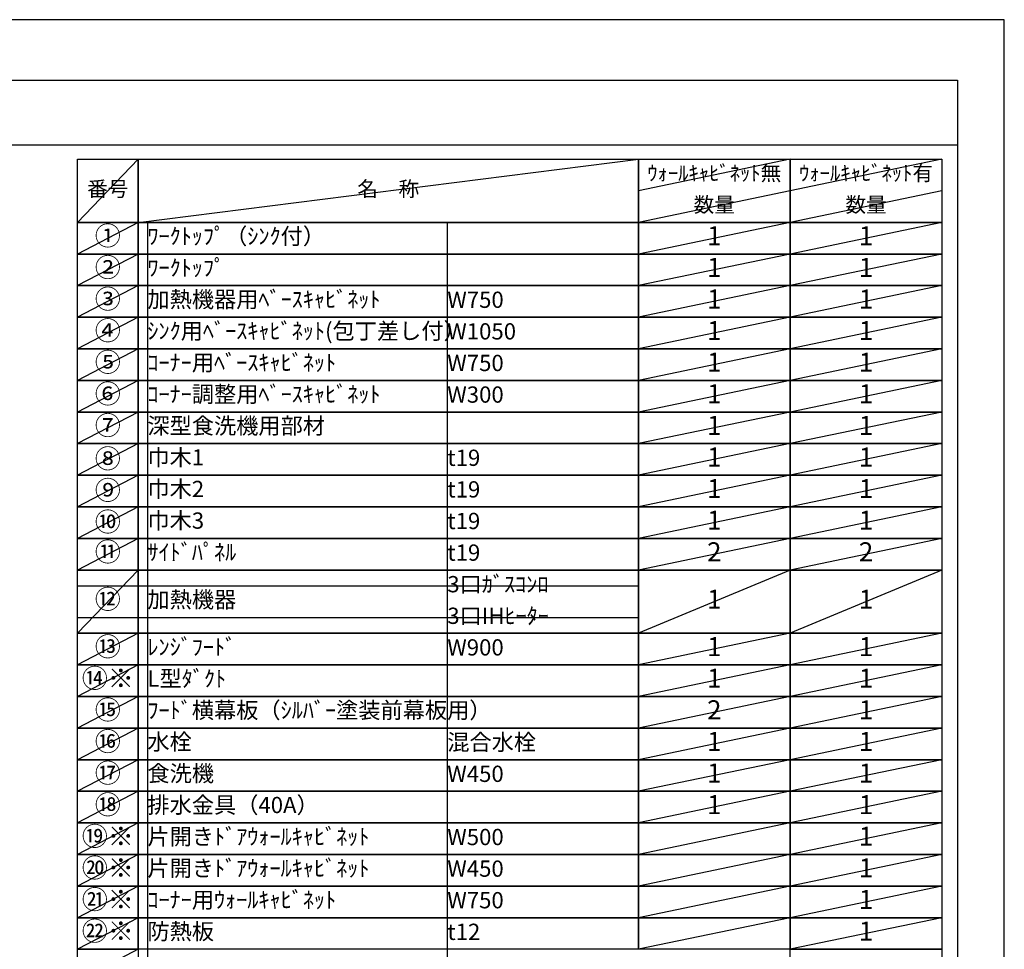
# Model space of a CAD drawing. Extents: x 55896 to 82369, y -33085 to -24215.
# Drawn here: x 64939 to 68370, y -27480 to -24240 of the extents above; entities that cross this region are included whole.
import ezdxf

# ---------------------------------------------------------------- set-up
doc = ezdxf.new("R2010")
doc.units = 0
doc.header["$LTSCALE"] = 50
doc.header["$MEASUREMENT"] = 0
doc.layers.get('DEFPOINTS').update_dxf_attribs({"color": 146, "linetype": 'CONTINUOUS'})
doc.layers.add('160-文字', color=254, linetype='CONTINUOUS')
doc.layers.add('190-図面外枠', color=5, linetype='CONTINUOUS')
doc.styles.add('KH001', font='txt')

# ---------------------------------------------------------------- blocks, each defined once
blk = doc.blocks.new('A$C5D946DDC')
at = {"layer": '190-図面外枠'}
for p, q in [((271, 14349.3), (20519, 14349.3)), ((20519, 14349.3), (20519, 350.7))]:
    blk.add_line(p, q, dxfattribs=at)
at = {"layer": 'DEFPOINTS'}
blk.add_lwpolyline([(0, 0), (20790, 0), (20790, 14700), (0, 14700)], close=True, dxfattribs=at)

msp = doc.modelspace()

# ---------------------------------------------------------------- linework, layer by layer
at = {"layer": '160-文字', "color": 6}
for points in [[(65140.9, -24726.44), (65352.08, -24726.44), (65352.08, -24946.76), (65140.9, -24946.76)], [(65352.08, -24726.44), (67094.95, -24726.44), (67094.95, -24946.76), (65352.08, -24946.76)], [(67094.95, -24726.44), (67623.83, -24726.44), (67623.83, -24946.76), (67094.95, -24946.76)], [(67623.83, -24726.44), (68152.71, -24726.44), (68152.71, -24946.76), (67623.83, -24946.76)], [(65140.9, -24946.76), (65352.08, -24946.76), (65352.08, -25056.92), (65140.9, -25056.92)], [(65352.08, -24946.76), (67094.95, -24946.76), (67094.95, -25056.92), (65352.08, -25056.92)], [(67094.95, -24946.76), (67623.83, -24946.76), (67623.83, -25056.92), (67094.95, -25056.92)], [(67623.83, -24946.76), (68152.71, -24946.76), (68152.71, -25056.92), (67623.83, -25056.92)], [(65140.9, -25056.92), (65352.08, -25056.92), (65352.08, -25167.08), (65140.9, -25167.08)], [(65352.08, -25056.92), (67094.95, -25056.92), (67094.95, -25167.08), (65352.08, -25167.08)], [(67094.95, -25056.92), (67623.83, -25056.92), (67623.83, -25167.08), (67094.95, -25167.08)], [(67623.83, -25056.92), (68152.71, -25056.92), (68152.71, -25167.08), (67623.83, -25167.08)], [(65140.9, -25167.08), (65352.08, -25167.08), (65352.08, -25277.24), (65140.9, -25277.24)], [(65352.08, -25167.08), (67094.95, -25167.08), (67094.95, -25277.24), (65352.08, -25277.24)], [(67094.95, -25167.08), (67623.83, -25167.08), (67623.83, -25277.24), (67094.95, -25277.24)], [(67623.83, -25167.08), (68152.71, -25167.08), (68152.71, -25277.24), (67623.83, -25277.24)], [(65140.9, -25277.24), (65352.08, -25277.24), (65352.08, -25387.4), (65140.9, -25387.4)], [(65352.08, -25277.24), (67094.95, -25277.24), (67094.95, -25387.4), (65352.08, -25387.4)], [(67094.95, -25277.24), (67623.83, -25277.24), (67623.83, -25387.4), (67094.95, -25387.4)], [(67623.83, -25277.24), (68152.71, -25277.24), (68152.71, -25387.4), (67623.83, -25387.4)], [(65140.9, -25387.4), (65352.08, -25387.4), (65352.08, -25497.56), (65140.9, -25497.56)], [(65352.08, -25387.4), (67094.95, -25387.4), (67094.95, -25497.56), (65352.08, -25497.56)], [(67094.95, -25387.4), (67623.83, -25387.4), (67623.83, -25497.56), (67094.95, -25497.56)], [(67623.83, -25387.4), (68152.71, -25387.4), (68152.71, -25497.56), (67623.83, -25497.56)], [(65140.9, -25497.56), (65352.08, -25497.56), (65352.08, -25607.72), (65140.9, -25607.72)], [(65352.08, -25497.56), (67094.95, -25497.56), (67094.95, -25607.72), (65352.08, -25607.72)], [(67094.95, -25497.56), (67623.83, -25497.56), (67623.83, -25607.72), (67094.95, -25607.72)], [(67623.83, -25497.56), (68152.71, -25497.56), (68152.71, -25607.72), (67623.83, -25607.72)], [(65140.9, -25607.72), (65352.08, -25607.72), (65352.08, -25717.88), (65140.9, -25717.88)], [(65352.08, -25607.72), (67094.95, -25607.72), (67094.95, -25717.88), (65352.08, -25717.88)], [(67094.95, -25607.72), (67623.83, -25607.72), (67623.83, -25717.88), (67094.95, -25717.88)], [(67623.83, -25607.72), (68152.71, -25607.72), (68152.71, -25717.88), (67623.83, -25717.88)], [(65140.9, -25717.88), (65352.08, -25717.88), (65352.08, -25828.04), (65140.9, -25828.04)], [(65352.08, -25717.88), (67094.95, -25717.88), (67094.95, -25828.04), (65352.08, -25828.04)], [(67094.95, -25717.88), (67623.83, -25717.88), (67623.83, -25828.04), (67094.95, -25828.04)], [(67623.83, -25717.88), (68152.71, -25717.88), (68152.71, -25828.04), (67623.83, -25828.04)], [(65140.9, -25828.04), (65352.08, -25828.04), (65352.08, -25938.2), (65140.9, -25938.2)], [(65352.08, -25828.04), (67094.95, -25828.04), (67094.95, -25938.2), (65352.08, -25938.2)], [(67094.95, -25828.04), (67623.83, -25828.04), (67623.83, -25938.2), (67094.95, -25938.2)], [(67623.83, -25828.04), (68152.71, -25828.04), (68152.71, -25938.2), (67623.83, -25938.2)], [(65140.9, -25938.2), (65352.08, -25938.2), (65352.08, -26048.36), (65140.9, -26048.36)], [(65352.08, -25938.2), (67094.95, -25938.2), (67094.95, -26048.36), (65352.08, -26048.36)], [(67094.95, -25938.2), (67623.83, -25938.2), (67623.83, -26048.36), (67094.95, -26048.36)], [(67623.83, -25938.2), (68152.71, -25938.2), (68152.71, -26048.36), (67623.83, -26048.36)], [(65140.9, -26048.36), (65352.08, -26048.36), (65352.08, -26158.52), (65140.9, -26158.52)], [(65352.08, -26048.36), (67094.95, -26048.36), (67094.95, -26158.52), (65352.08, -26158.52)], [(67094.95, -26048.36), (67623.83, -26048.36), (67623.83, -26158.52), (67094.95, -26158.52)], [(67623.83, -26048.36), (68152.71, -26048.36), (68152.71, -26158.52), (67623.83, -26158.52)], [(65140.9, -26158.52), (65352.08, -26158.52), (65352.08, -26378.84), (65140.9, -26378.84)], [(65352.08, -26158.52), (67094.95, -26158.52), (67094.95, -26378.84), (65352.08, -26378.84)], [(67094.95, -26158.52), (67623.83, -26158.52), (67623.83, -26378.84), (67094.95, -26378.84)], [(67623.83, -26158.52), (68152.71, -26158.52), (68152.71, -26378.84), (67623.83, -26378.84)], [(65140.9, -26378.84), (65352.08, -26378.84), (65352.08, -26489), (65140.9, -26489)], [(65352.08, -26378.84), (67094.95, -26378.84), (67094.95, -26489), (65352.08, -26489)], [(67094.95, -26378.84), (67623.83, -26378.84), (67623.83, -26489), (67094.95, -26489)], [(67623.83, -26378.84), (68152.71, -26378.84), (68152.71, -26489), (67623.83, -26489)], [(65140.9, -26489), (65352.08, -26489), (65352.08, -26599.16), (65140.9, -26599.16)], [(65352.08, -26489), (67094.95, -26489), (67094.95, -26599.16), (65352.08, -26599.16)], [(67094.95, -26489), (67623.83, -26489), (67623.83, -26599.16), (67094.95, -26599.16)], [(67623.83, -26489), (68152.71, -26489), (68152.71, -26599.16), (67623.83, -26599.16)], [(65140.9, -26599.16), (65352.08, -26599.16), (65352.08, -26709.32), (65140.9, -26709.32)], [(65352.08, -26599.16), (67094.95, -26599.16), (67094.95, -26709.32), (65352.08, -26709.32)], [(67094.95, -26599.16), (67623.83, -26599.16), (67623.83, -26709.32), (67094.95, -26709.32)], [(67623.83, -26599.16), (68152.71, -26599.16), (68152.71, -26709.32), (67623.83, -26709.32)], [(65140.9, -26709.32), (65352.08, -26709.32), (65352.08, -26819.48), (65140.9, -26819.48)], [(65352.08, -26709.32), (67094.95, -26709.32), (67094.95, -26819.48), (65352.08, -26819.48)], [(67094.95, -26709.32), (67623.83, -26709.32), (67623.83, -26819.48), (67094.95, -26819.48)], [(67623.83, -26709.32), (68152.71, -26709.32), (68152.71, -26819.48), (67623.83, -26819.48)], [(65140.9, -26819.48), (65352.08, -26819.48), (65352.08, -26929.64), (65140.9, -26929.64)], [(65352.08, -26819.48), (67094.95, -26819.48), (67094.95, -26929.64), (65352.08, -26929.64)], [(67094.95, -26819.48), (67623.83, -26819.48), (67623.83, -26929.64), (67094.95, -26929.64)], [(67623.83, -26819.48), (68152.71, -26819.48), (68152.71, -26929.64), (67623.83, -26929.64)], [(65140.9, -26929.64), (65352.08, -26929.64), (65352.08, -27039.8), (65140.9, -27039.8)], [(65352.08, -26929.64), (67094.95, -26929.64), (67094.95, -27039.8), (65352.08, -27039.8)], [(67094.95, -26929.64), (67623.83, -26929.64), (67623.83, -27039.8), (67094.95, -27039.8)], [(67623.83, -26929.64), (68152.71, -26929.64), (68152.71, -27039.8), (67623.83, -27039.8)], [(65140.9, -27039.8), (65352.08, -27039.8), (65352.08, -27149.96), (65140.9, -27149.96)], [(65352.08, -27039.8), (67094.95, -27039.8), (67094.95, -27149.96), (65352.08, -27149.96)], [(67094.95, -27039.8), (67623.83, -27039.8), (67623.83, -27149.96), (67094.95, -27149.96)], [(67623.83, -27039.8), (68152.71, -27039.8), (68152.71, -27149.96), (67623.83, -27149.96)], [(65140.9, -27149.96), (65352.08, -27149.96), (65352.08, -27260.12), (65140.9, -27260.12)], [(65352.08, -27149.96), (67094.95, -27149.96), (67094.95, -27260.12), (65352.08, -27260.12)], [(67094.95, -27149.96), (67623.83, -27149.96), (67623.83, -27260.12), (67094.95, -27260.12)], [(67623.83, -27149.96), (68152.71, -27149.96), (68152.71, -27260.12), (67623.83, -27260.12)], [(65140.9, -27260.12), (65352.08, -27260.12), (65352.08, -27370.28), (65140.9, -27370.28)], [(65352.08, -27260.12), (67094.95, -27260.12), (67094.95, -27370.28), (65352.08, -27370.28)], [(67094.95, -27260.12), (67623.83, -27260.12), (67623.83, -27370.28), (67094.95, -27370.28)], [(67623.83, -27260.12), (68152.71, -27260.12), (68152.71, -27370.28), (67623.83, -27370.28)], [(65140.9, -27370.28), (65352.08, -27370.28), (65352.08, -27480.44), (65140.9, -27480.44)], [(65352.08, -27370.28), (67094.95, -27370.28), (67094.95, -27480.44), (65352.08, -27480.44)], [(67094.95, -27370.28), (67623.83, -27370.28), (67623.83, -27480.44), (67094.95, -27480.44)], [(67623.83, -27370.28), (68152.71, -27370.28), (68152.71, -27480.44), (67623.83, -27480.44)], [(65140.9, -27480.44), (65352.08, -27480.44), (65352.08, -27590.6), (65140.9, -27590.6)], [(67623.83, -27480.44), (68152.71, -27480.44), (68152.71, -27590.6), (67623.83, -27590.6)]]:
    msp.add_lwpolyline(points, close=True, dxfattribs=at)
at = {"layer": '190-図面外枠'}
msp.add_lwpolyline([(56058.53, -24676.44), (68207.35, -24676.44)], dxfattribs=at)
at = {"layer": 'DEFPOINTS'}
for p, q in [((65352.08, -24726.44), (65140.9, -24946.76)), ((65352.08, -24946.76), (67094.95, -24726.44)), ((67623.83, -24726.44), (67094.95, -24836.6)), ((68152.71, -24726.44), (67623.83, -24836.6)), ((67623.83, -24836.6), (67094.95, -24946.76)), ((68152.71, -24836.6), (67623.83, -24946.76)), ((65140.9, -24946.76), (67094.95, -24946.76)), ((65352.08, -24946.76), (65140.9, -25056.92)), ((65384.48, -24946.76), (65384.48, -27921.08)), ((66429.2, -24946.76), (66429.2, -27921.08)), ((67623.83, -24946.76), (67094.95, -25056.92)), ((68152.71, -24946.76), (67623.83, -25056.92)), ((65140.9, -25056.92), (67094.95, -25056.92)), ((65352.08, -25056.92), (65140.9, -25167.08)), ((67623.83, -25056.92), (67094.95, -25167.08)), ((68152.71, -25056.92), (67623.83, -25167.08)), ((65352.08, -25167.08), (65140.9, -25277.24)), ((67623.83, -25167.08), (67094.95, -25277.24)), ((68152.71, -25167.08), (67623.83, -25277.24)), ((65352.08, -25277.24), (65140.9, -25387.4)), ((67623.83, -25277.24), (67094.95, -25387.4)), ((68152.71, -25277.24), (67623.83, -25387.4)), ((65352.08, -25387.4), (65140.9, -25497.56)), ((67623.83, -25387.4), (67094.95, -25497.56)), ((68152.71, -25387.4), (67623.83, -25497.56)), ((65352.08, -25497.56), (65140.9, -25607.72)), ((67623.83, -25497.56), (67094.95, -25607.72)), ((68152.71, -25497.56), (67623.83, -25607.72)), ((65352.08, -25607.72), (65140.9, -25717.88)), ((67623.83, -25607.72), (67094.95, -25717.88)), ((68152.71, -25607.72), (67623.83, -25717.88)), ((65352.08, -25717.88), (65140.9, -25828.04)), ((67623.83, -25717.88), (67094.95, -25828.04)), ((68152.71, -25717.88), (67623.83, -25828.04)), ((65352.08, -25828.04), (65140.9, -25938.2)), ((67623.83, -25828.04), (67094.95, -25938.2)), ((68152.71, -25828.04), (67623.83, -25938.2)), ((65352.08, -25938.2), (65140.9, -26048.36)), ((67623.83, -25938.2), (67094.95, -26048.36)), ((68152.71, -25938.2), (67623.83, -26048.36)), ((65352.08, -26048.36), (65140.9, -26158.52)), ((67623.83, -26048.36), (67094.95, -26158.52)), ((68152.71, -26048.36), (67623.83, -26158.52)), ((65352.08, -26158.52), (65140.9, -26378.84)), ((67623.83, -26158.52), (67094.95, -26378.84)), ((68152.71, -26158.52), (67623.83, -26378.84)), ((65140.9, -26213.6), (67094.95, -26213.6)), ((65140.9, -26323.76), (67094.95, -26323.76)), ((65352.08, -26378.84), (65140.9, -26489)), ((67623.83, -26378.84), (67094.95, -26489)), ((68152.71, -26378.84), (67623.83, -26489)), ((65352.08, -26489), (65140.9, -26599.16)), ((67623.83, -26489), (67094.95, -26599.16)), ((68152.71, -26489), (67623.83, -26599.16)), ((65352.08, -26599.16), (65140.9, -26709.32)), ((67623.83, -26599.16), (67094.95, -26709.32)), ((68152.71, -26599.16), (67623.83, -26709.32)), ((65352.08, -26709.32), (65140.9, -26819.48)), ((67623.83, -26709.32), (67094.95, -26819.48)), ((68152.71, -26709.32), (67623.83, -26819.48)), ((65352.08, -26819.48), (65140.9, -26929.64)), ((67623.83, -26819.48), (67094.95, -26929.64)), ((68152.71, -26819.48), (67623.83, -26929.64)), ((65352.08, -26929.64), (65140.9, -27039.8)), ((67623.83, -26929.64), (67094.95, -27039.8)), ((68152.71, -26929.64), (67623.83, -27039.8)), ((65352.08, -27039.8), (65140.9, -27149.96)), ((67623.83, -27039.8), (67094.95, -27149.96)), ((68152.71, -27039.8), (67623.83, -27149.96)), ((65352.08, -27149.96), (65140.9, -27260.12)), ((67623.83, -27149.96), (67094.95, -27260.12)), ((68152.71, -27149.96), (67623.83, -27260.12)), ((65352.08, -27260.12), (65140.9, -27370.28)), ((67623.83, -27260.12), (67094.95, -27370.28)), ((68152.71, -27260.12), (67623.83, -27370.28)), ((65352.08, -27370.28), (65140.9, -27480.44)), ((67623.83, -27370.28), (67094.95, -27480.44)), ((68152.71, -27370.28), (67623.83, -27480.44)), ((65352.08, -27480.44), (65140.9, -27590.6))]:
    msp.add_line(p, q, dxfattribs=at)

# ---------------------------------------------------------------- block references
at = {"layer": '190-図面外枠', "xscale": 0.5999999999985448, "yscale": 0.5999999999985448, "zscale": 0.5999999999985448}
msp.add_blockref('A$C5D946DDC', (55895.95, -33060), dxfattribs=at)

# ---------------------------------------------------------------- texts
at = {"layer": '160-文字', "style": 'KH001'}
for s, insert, char_height, attachment_point in [('ｳｫｰﾙｷｬﾋﾞﾈｯﾄ無', (67359.39, -24781.52), 52.65, 5), ('ｳｫｰﾙｷｬﾋﾞﾈｯﾄ有', (67888.27, -24781.52), 52.65, 5), ('番号', (65246.49, -24836.6), 52.65, 5), ('名\u3000称', (66223.51, -24836.6), 52.65, 5), ('数量', (67359.39, -24891.68), 52.65, 5), ('数量', (67888.27, -24891.68), 52.65, 5), ('①', (65246.49, -25001.84), 66.42, 5), ('ﾜｰｸﾄｯﾌﾟ（ｼﾝｸ付）', (65384.48, -25001.84), 56.7, 4), ('1', (67359.39, -25001.84), 66.42, 5), ('1', (67888.27, -25001.84), 66.42, 5), ('②', (65246.49, -25112), 66.42, 5), ('ﾜｰｸﾄｯﾌﾟ', (65384.48, -25112), 56.7, 4), ('1', (67359.39, -25112), 66.42, 5), ('1', (67888.27, -25112), 66.42, 5), ('③', (65246.49, -25222.16), 66.42, 5), ('加熱機器用ﾍﾞｰｽｷｬﾋﾞﾈｯﾄ', (65384.48, -25222.16), 56.7, 4), ('W750', (66429.2, -25223.6), 56.7, 4), ('1', (67359.39, -25222.16), 66.42, 5), ('1', (67888.27, -25222.16), 66.42, 5), ('④', (65246.49, -25332.32), 66.42, 5), ('ｼﾝｸ用ﾍﾞｰｽｷｬﾋﾞﾈｯﾄ(包丁差し付）', (65384.48, -25332.32), 56.7, 4), ('W1050', (66429.2, -25333.76), 56.7, 4), ('1', (67359.39, -25332.32), 66.42, 5), ('1', (67888.27, -25332.32), 66.42, 5), ('⑤', (65246.49, -25442.48), 66.42, 5), ('ｺｰﾅｰ用ﾍﾞｰｽｷｬﾋﾞﾈｯﾄ', (65384.48, -25442.48), 56.7, 4), ('W750', (66429.2, -25443.92), 56.7, 4), ('1', (67359.39, -25442.48), 66.42, 5), ('1', (67888.27, -25442.48), 66.42, 5), ('⑥', (65246.49, -25552.64), 66.42, 5), ('ｺｰﾅｰ調整用ﾍﾞｰｽｷｬﾋﾞﾈｯﾄ', (65384.48, -25552.64), 56.7, 4), ('W300', (66429.2, -25554.08), 56.7, 4), ('1', (67359.39, -25552.64), 66.42, 5), ('1', (67888.27, -25552.64), 66.42, 5), ('⑦', (65246.49, -25662.8), 66.42, 5), ('深型食洗機用部材', (65384.48, -25662.8), 56.7, 4), ('1', (67359.39, -25662.8), 66.42, 5), ('1', (67888.27, -25662.8), 66.42, 5), ('⑧', (65246.49, -25778.69), 66.42, 5), ('巾木1', (65384.48, -25772.96), 56.7, 4), ('t19', (66429.2, -25774.4), 56.7, 4), ('1', (67359.39, -25772.96), 66.42, 5), ('1', (67888.27, -25772.96), 66.42, 5), ('⑨', (65246.49, -25888.85), 66.42, 5), ('巾木2', (65384.48, -25883.12), 56.7, 4), ('t19', (66429.2, -25884.56), 56.7, 4), ('1', (67359.39, -25883.12), 66.42, 5), ('1', (67888.27, -25883.12), 66.42, 5), ('⑩', (65246.49, -25999.01), 66.42, 5), ('巾木3', (65384.48, -25993.28), 56.7, 4), ('t19', (66429.2, -25994.72), 56.7, 4), ('1', (67359.39, -25993.28), 66.42, 5), ('1', (67888.27, -25993.28), 66.42, 5), ('⑪', (65246.49, -26103.44), 66.42, 5), ('ｻｲﾄﾞﾊﾟﾈﾙ', (65384.48, -26103.44), 56.7, 4), ('t19', (66429.2, -26104.88), 56.7, 4), ('2', (67359.39, -26103.44), 66.42, 5), ('2', (67888.27, -26103.44), 66.42, 5), ('3口ｶﾞｽｺﾝﾛ', (66429.2, -26215.04), 56.7, 4), ('⑫', (65246.49, -26268.68), 66.42, 5), ('加熱機器', (65384.48, -26268.68), 56.7, 4), ('1', (67359.39, -26268.68), 66.42, 5), ('1', (67888.27, -26268.68), 66.42, 5), ('3口IHﾋｰﾀｰ', (66429.2, -26325.2), 56.7, 4), ('⑬', (65246.49, -26433.92), 66.42, 5), ('ﾚﾝｼﾞﾌｰﾄﾞ', (65384.48, -26433.92), 56.7, 4), ('W900', (66429.2, -26435.36), 56.7, 4), ('1', (67359.39, -26433.92), 66.42, 5), ('1', (67888.27, -26433.92), 66.42, 5), ('⑭※', (65246.49, -26544.08), 66.42, 5), ('L型ﾀﾞｸﾄ', (65384.48, -26544.08), 56.7, 4), ('1', (67359.39, -26544.08), 66.42, 5), ('1', (67888.27, -26544.08), 66.42, 5), ('⑮', (65246.49, -26654.24), 66.42, 5), ('{ﾌｰﾄﾞ横幕板（ｼﾙﾊﾞｰ塗装前幕板用）}', (65384.48, -26654.24), 56.7, 4), ('{2}', (67359.39, -26654.24), 66.42, 5), ('1', (67888.27, -26654.24), 66.42, 5), ('⑯', (65246.49, -26764.4), 66.42, 5), ('水栓', (65384.48, -26764.4), 56.7, 4), ('混合水栓', (66429.2, -26765.84), 56.7, 4), ('1', (67359.39, -26764.4), 66.42, 5), ('1', (67888.27, -26764.4), 66.42, 5), ('⑰', (65246.49, -26874.56), 66.42, 5), ('食洗機', (65384.48, -26874.56), 56.7, 4), ('W450', (66429.2, -26876), 56.7, 4), ('1', (67359.39, -26874.56), 66.42, 5), ('1', (67888.27, -26874.56), 66.42, 5), ('⑱', (65246.49, -26984.72), 66.42, 5), ('排水金具（40A）', (65384.48, -26984.72), 56.7, 4), ('1', (67359.39, -26984.72), 66.42, 5), ('1', (67888.27, -26984.72), 66.42, 5), ('⑲※', (65246.49, -27094.88), 66.42, 5), ('{片開きﾄﾞｱｳｫｰﾙｷｬﾋﾞﾈｯﾄ}', (65384.48, -27094.88), 56.7, 4), ('W500', (66429.2, -27096.32), 56.7, 4), ('1', (67888.27, -27094.88), 66.42, 5), ('⑳※', (65246.49, -27205.04), 66.42, 5), ('{片開きﾄﾞｱｳｫｰﾙｷｬﾋﾞﾈｯﾄ}', (65384.48, -27205.04), 56.7, 4), ('1', (67888.27, -27205.04), 66.42, 5), ('W450', (66429.2, -27206.48), 56.7, 4), ('㉑※', (65246.49, -27315.2), 66.42, 5), ('ｺｰﾅｰ用ｳｫｰﾙｷｬﾋﾞﾈｯﾄ', (65384.48, -27315.2), 56.7, 4), ('W750', (66429.2, -27316.64), 56.7, 4), ('1', (67888.27, -27315.2), 66.42, 5), ('㉒※', (65246.49, -27425.36), 66.42, 5), ('{防熱板}', (65384.48, -27425.36), 56.7, 4), ('{t12}', (66429.2, -27426.8), 56.7, 4), ('1', (67888.27, -27425.36), 66.42, 5)]:
    msp.add_mtext(s, dxfattribs=dict(at, insert=insert, char_height=char_height, attachment_point=attachment_point))

doc.saveas('drawing.dxf')
